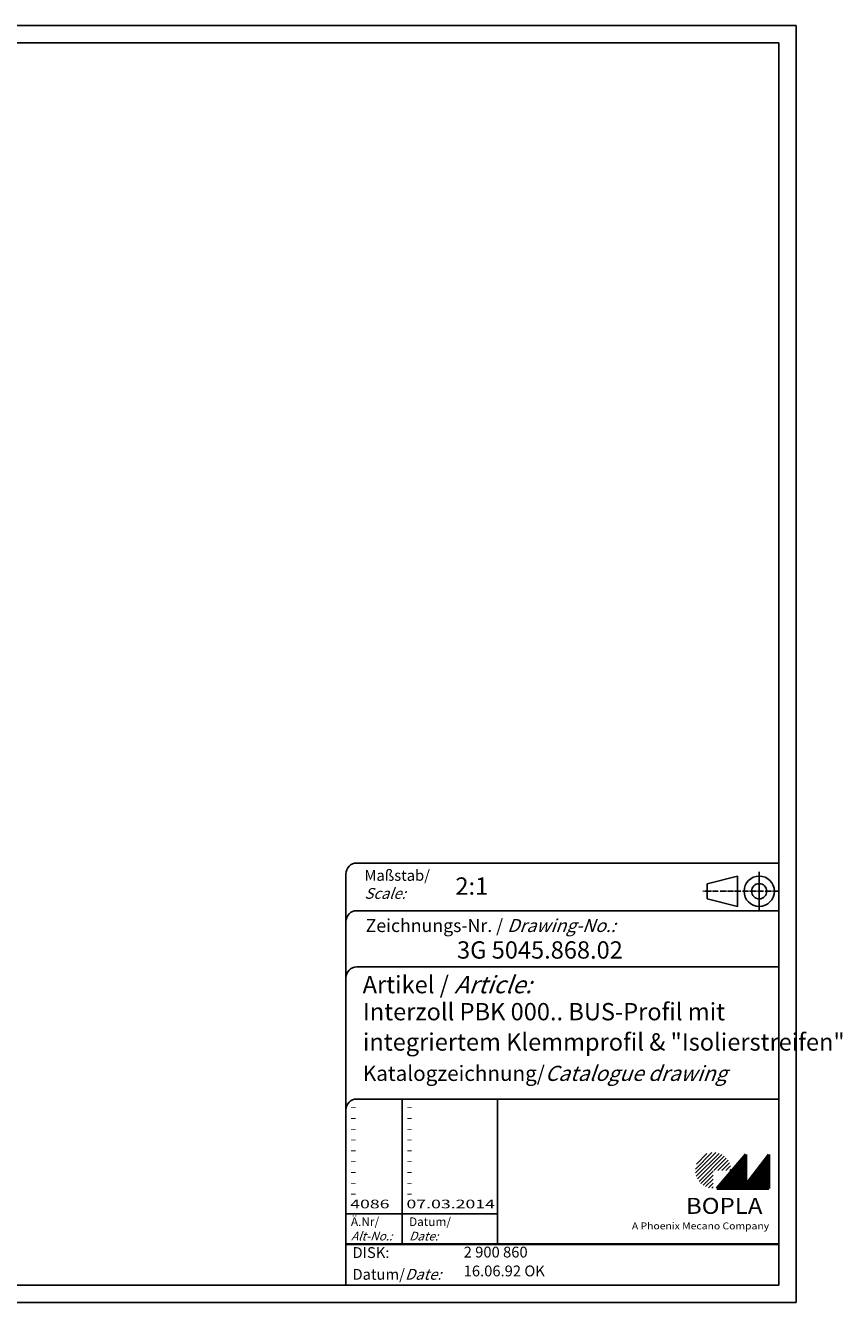
# Model space of a CAD drawing. Extents: x 2 to 859, y 2 to 592.
# Drawn here: x 482 to 859, y 2 to 592 of the extents above; entities that cross this region are included whole.
import ezdxf

# ---------------------------------------------------------------- set-up
doc = ezdxf.new("R2010")
doc.units = 0
doc.header["$LTSCALE"] = 0.4
doc.header["$MEASUREMENT"] = 0
doc.header["$PDMODE"] = 35
doc.header["$PDSIZE"] = -2
doc.linetypes.add('ACAD_ISO04W100', pattern=[30.5, 24, -3, 0.5, -3])
doc.layers.get('0').update_dxf_attribs({"linetype": 'CONTINUOUS'})
doc.layers.get('DEFPOINTS').update_dxf_attribs({"linetype": 'CONTINUOUS'})
doc.styles.get("Standard").update_dxf_attribs({"font": 'ISOCP.shx', "width": 1.2})

# ---------------------------------------------------------------- blocks, each defined once
blk = doc.blocks.new('PH_GRPBLK')
at = {"layer": 'DEFPOINTS', "color": 0, "linetype": 'Continuous', "lineweight": 50}
blk.add_point((0, 0), dxfattribs=at)

msp = doc.modelspace()

# ---------------------------------------------------------------- hatches: boundary and pattern name
at = {"linetype": 'Continuous', "lineweight": 25}
h = msp.add_hatch(dxfattribs=at)
h.set_pattern_fill('_U', color=1, scale=1.3, angle=45, style=0, pattern_type=0)
h.set_pattern_definition([(45, (0, -64.1777), (-0.9192388, 0.9192388), [])])
edge = h.paths.add_edge_path()
edge.add_line((799.76695, 54.7290762), (799.76695, 63.0290762))
edge.add_line((799.76695, 63.0290762), (808.06695, 63.0290762))
edge.add_arc((799.76695, 63.0290762), 8.3, 0, 270)
h = msp.add_hatch(dxfattribs=at)
h.set_pattern_fill('_U', color=1, scale=0.2, angle=45, style=0, pattern_type=0)
h.set_pattern_definition([(45, (0, -64.1777), (-0.141421356, 0.141421356), [])])
h.paths.add_polyline_path([(814.86695, 70.3290762), (801.46695, 54.7290762), (825.46695, 54.7290762), (825.46695, 70.3290762), (814.86695, 56.5290762)])

# ---------------------------------------------------------------- linework, layer by layer
at = {"color": 1, "linetype": 'Continuous'}
for p, q in [((2, 592), (838, 592)), ((838, 592), (838, 2)), ((656, 96), (656, 29)), ((630, 43), (700, 43)), ((838, 2), (2, 2))]:
    msp.add_line(p, q, dxfattribs=at)
at = {"color": 3, "linetype": 'Continuous'}
for p, q in [((40, 584), (830, 584)), ((830, 584), (830, 10)), ((830, 10), (40, 10))]:
    msp.add_line(p, q, dxfattribs=at)
at = {"color": 5, "linetype": 'Continuous'}
for p, q in [((830, 205), (635, 205)), ((630, 200), (630, 10)), ((811, 199), (797, 195.5)), ((797, 188.5), (797, 195.5)), ((811, 185), (811, 199)), ((830, 183), (635, 183)), ((811, 185), (797, 188.5)), ((830, 157), (635, 157)), ((830, 96), (635, 96)), ((700, 96), (700, 29))]:
    msp.add_line(p, q, dxfattribs=at)
at = {"color": 1, "linetype": 'ACAD_ISO04W100', "ltscale": 0.145161}
msp.add_line((821, 183), (821, 201), dxfattribs=at)
at = {"color": 1, "linetype": 'ACAD_ISO04W100', "ltscale": 0.282258}
msp.add_line((830, 192), (795, 192), dxfattribs=at)
at = {"color": 7, "linetype": 'Continuous', "lineweight": 50}
for p, q in [((814.86695, 70.3290762), (801.46695, 54.7290762)), ((814.86695, 56.5290762), (814.86695, 70.3290762)), ((825.46695, 70.3290762), (814.86695, 56.5290762)), ((825.46695, 54.7290762), (825.46695, 70.3290762)), ((801.46695, 54.7290762), (825.46695, 54.7290762))]:
    msp.add_line(p, q, dxfattribs=at)
at = {"color": 5, "linetype": 'Continuous', "lineweight": 35}
msp.add_line((630, 29), (830, 29), dxfattribs=at)
at = {"color": 5, "linetype": 'Continuous'}
for radius in [7, 3.5]:
    msp.add_circle((821, 192), radius, dxfattribs=at)
for centre in [(635, 200), (635, 178), (635, 152), (635, 91)]:
    msp.add_arc(centre, 5, 90, 180, dxfattribs=at)

# ---------------------------------------------------------------- block references
at = {"color": 1, "linetype": 'Continuous', "lineweight": 25, "xscale": 2, "yscale": 2, "zscale": 2}
msp.add_blockref('PH_GRPBLK', (801.46695, 54.7290762), dxfattribs=at)
at = {"color": 7, "linetype": 'Continuous', "lineweight": 50, "xscale": 2, "yscale": 2, "zscale": 2}
msp.add_blockref('PH_GRPBLK', (801.46695, 54.7290762), dxfattribs=at)
at = {"color": 5, "linetype": 'Continuous', "lineweight": 35, "xscale": 2, "yscale": 2, "zscale": 2}
msp.add_blockref('PH_GRPBLK', (630, 29), dxfattribs=at)

# ---------------------------------------------------------------- texts
at = {"color": 1, "linetype": 'Continuous', "width": 1.5}
for s, p in [('-', (631.9999994, 90.4999996)), ('-', (657.9999994, 90.4999996)), ('-', (631.9999994, 85.4999996)), ('-', (657.9999994, 85.4999996)), ('-', (631.9999994, 80.4999996)), ('-', (631.9999994, 75.4999996)), ('-', (657.9999994, 80.4999996)), ('-', (657.9999994, 75.4999996)), ('-', (631.9999994, 70.4999996)), ('-', (657.9999994, 70.4999996)), ('-', (631.9999994, 65.4999996)), ('-', (657.9999994, 65.4999996)), ('-', (631.9999994, 60.4999996)), ('-', (657.9999994, 60.4999996)), ('-', (631.9999994, 55.4999996)), ('-', (657.9999994, 55.4999996)), ('4086', (631.9999994, 45.4999996)), ('-', (631.9999994, 50.4999996)), ('-', (657.9999994, 50.4999996)), ('07.03.2014', (657.9999994, 45.4999996))]:
    msp.add_text(s, height=4, dxfattribs=at).set_placement(p)
at = {"color": 5, "linetype": 'Continuous', "lineweight": 35, "attachment_point": 7}
for s, insert, char_height in [('{\\C1;Maßstab/\\P\\Q20;Scale:}', (638.5885525, 188.4933816), 5), ('{\\C7;2:1}', (680.6149262, 190.397516), 8), ('Zeichnungs-Nr. / {\\Q20;Drawing-No.:}', (639.1404262, 173.1569236), 6), ('{\\C7;3G 5045.868.02 }', (681.3621884, 160.8726093), 8), ('{\\C7;Artikel / \\Q20;Article:}', (637.7601205, 144.8579233), 8), ('{\\C7;Interzoll PBK 000.. BUS-Profil mit}', (637.8609964, 132.3618009), 8), ('{\\T0.75;\\C7;integriertem Klemmprofil & "Isolierstreifen"}', (637.8609964, 118.3618009), 8), ('{\\C7;Katalogzeichnung/\\Q20;Catalogue drawing}', (637.8609964, 104.3618009), 7), ('{\\C1;Ä.Nr/\\P\\Q20;Alt-No.:}', (632.3355165, 30.6460783), 4), ('{\\C1;Datum/\\P\\Q20;Date:}', (659.1836681, 30.6460856), 4), ('DISK:', (633.0579825, 20.9895105), 5), ('2 900 860 ', (684.4357317, 21.2118433), 5), ('Datum/{\\Q20;Date:}', (633.0579825, 12.497775), 5), ('16.06.92 OK  ', (684.4357317, 12.497775), 5)]:
    msp.add_mtext(s, dxfattribs=dict(at, insert=insert, char_height=char_height))
at = {"color": 7, "linetype": 'Continuous', "lineweight": 50, "insert": (787.1317614, 42.9303585), "char_height": 7.4, "attachment_point": 7, "line_spacing_factor": 1.135135}
msp.add_mtext('{\\fArial|b1|i0|c0|p34;\\W1.1;BOPLA}', dxfattribs=at)
at = {"color": 7, "linetype": 'Continuous', "lineweight": 50, "insert": (762.1684733, 35.7669212), "char_height": 3.2, "attachment_point": 7}
msp.add_mtext('{\\fArial|b0|i0|c0|p34;\\W1.1;\\C1;A Phoenix Mecano Company}', dxfattribs=at)

doc.saveas('drawing.dxf')
